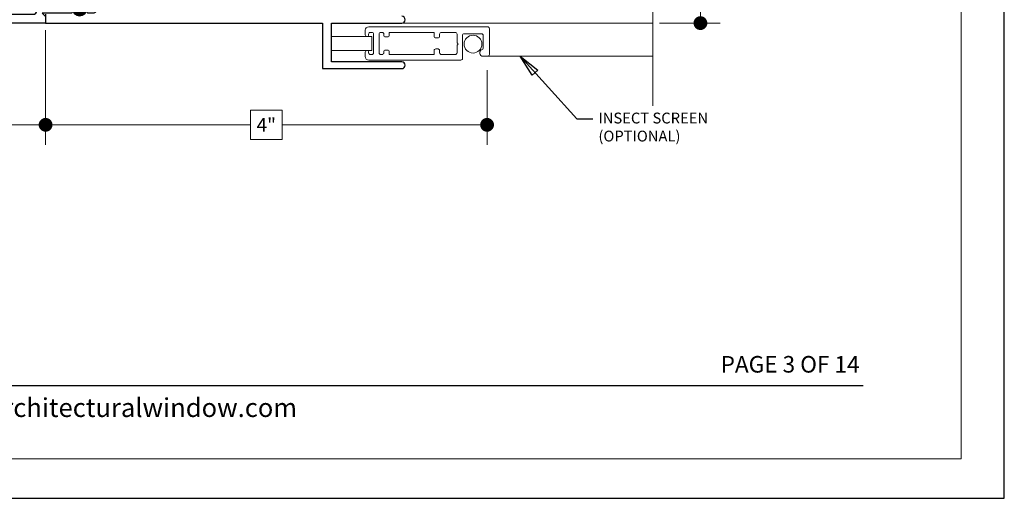
# Model space of a CAD drawing. Extents: x -50 to 60, y -77 to -6.
# Drawn here: x -4 to 5, y -30 to -25 of the extents above; entities that cross this region are included whole.
import ezdxf
from ezdxf.enums import TextEntityAlignment as Align

# ---------------------------------------------------------------- set-up
doc = ezdxf.new("R2010")
doc.units = 0
doc.header["$LTSCALE"] = 0.01
doc.header["$MEASUREMENT"] = 0
doc.layers.get('0').update_dxf_attribs({"linetype": 'CONTINUOUS', "lineweight": 20})
doc.layers.get('DEFPOINTS').update_dxf_attribs({"linetype": 'CONTINUOUS'})
for name, color, linetype, lineweight in [('7000ScreenFull', 2, 'CONTINUOUS', 5), ('7000ScreenHalf', 2, 'CONTINUOUS', 5), ('Brakeline', 124, 'CONTINUOUS', 9), ('Const Lines', 102, 'CONTINUOUS', 5), ('DIM', 4, 'CONTINUOUS', 9), ('Ext', 7, 'CONTINUOUS', 25), ('Ext-1', 7, 'CONTINUOUS', 20), ('Fill Aea', 5, 'CONTINUOUS', 15), ('TBAR', 5, 'CONTINUOUS', 15)]:
    doc.layers.add(name, color=color, linetype=linetype, lineweight=lineweight)
for name, color, linetype in [('FAB', 1, 'CONTINUOUS'), ('TEXT', 10, 'CONTINUOUS'), ('Title Block', 7, 'CONTINUOUS')]:
    doc.layers.add(name, color=color, linetype=linetype)
doc.layers.add('VP', color=4, linetype='CONTINUOUS', lineweight=20, plot=False)
doc.styles.add('ROMAND', font='arial.ttf', dxfattribs={"height": 0.09})
doc.styles.get("Standard").update_dxf_attribs({"font": 'arial.ttf'})
doc.dimstyles.new('AWMC', dxfattribs={"dimscale": 0, "dimtxt": 0.125, "dimasz": 0.125, "dimexe": 0.18, "dimexo": 0.0625, "dimgap": -0.07, "dimtad": 0, "dimdec": 3, "dimzin": 0, "dimdsep": 46, "dimlunit": 4, "dimtxsty": 'Standard', "dimblk": 'DOT', "dimcen": 0.045, "dimclrd": 256, "dimclre": 256, "dimclrt": 7, "dimadec": 0, "dimazin": 0, "dimtfac": 0.625, "dimtdec": 3, "dimtofl": 0, "dimtmove": 0, "dimatfit": 3, "dimldrblk": 'CLOSEDBLANK', "dimfxl": 1, "dimfrac": 2, "dimtolj": 1, "dimtzin": 0, "dimlwd": 9, "dimlwe": 9, "dimarcsym": 0})
doc.dimstyles.get("Standard").update_dxf_attribs({"dimtxt": 0.18, "dimasz": 0.18, "dimexe": 0.18, "dimexo": 0.0625, "dimgap": 0.09, "dimtad": 0, "dimtih": 1, "dimtoh": 1, "dimdec": 4, "dimzin": 0, "dimdsep": 46, "dimtxsty": 'Standard', "dimcen": 0.09, "dimadec": 0, "dimazin": 0, "dimtfac": 1, "dimtdec": 4, "dimtofl": 0, "dimtmove": 0, "dimatfit": 3, "dimfxl": 1, "dimtolj": 1, "dimtzin": 0, "dimarcsym": 0})

# ---------------------------------------------------------------- blocks, each defined once
blk = doc.blocks.new('_Dot')
at = {"color": 0, "linetype": 'ByBlock', "lineweight": -2}
blk.add_line((-0.5, 0), (-1, 0), dxfattribs=at)
at = {"color": 0, "linetype": 'ByBlock', "const_width": 0.5}
blk.add_lwpolyline([(-0.25, 0, 1), (0.25, 0, 1)], format="xyb", close=True, dxfattribs=at)
blk = doc.blocks.new('*D147')
at = {"layer": 'DEFPOINTS', "color": 0, "transparency": 16777216}
for p in [(1.4029, -21.1395), (1.4038, -25.3895), (1.8372, -25.3895)]:
    blk.add_point(p, dxfattribs=at)
at = {"layer": 'DIM', "lineweight": 9, "transparency": 16777216}
for p, q in [((1.4654, -21.1395), (2.0172, -21.1395)), ((1.8372, -21.2645), (1.8372, -23.0477)), ((1.9719, -23.0477), (1.7026, -23.0477)), ((1.7026, -23.0477), (1.7026, -23.6277)), ((1.9719, -23.6277), (1.9719, -23.0477)), ((1.7026, -23.6277), (1.9719, -23.6277)), ((1.8372, -25.2645), (1.8372, -23.6277)), ((1.4663, -25.3895), (2.0172, -25.3895))]:
    blk.add_line(p, q, dxfattribs=at)
at = {"layer": 'DIM', "lineweight": 9, "transparency": 16777216, "xscale": 0.125, "yscale": 0.125, "zscale": 0.125}
for p, rotation in [((1.8372, -21.1395), 90), ((1.8372, -25.3895), 270)]:
    blk.add_blockref('_Dot', p, dxfattribs=dict(at, rotation=rotation))
at = {"layer": 'DIM', "color": 7, "transparency": 16777216, "insert": (1.8372, -23.3377), "char_height": 0.125, "attachment_point": 5, "rotation": 90}
blk.add_mtext('\\A1;4 1/4"', dxfattribs=at)
blk = doc.blocks.new('_ClosedBlank')
at = {"layer": 'Const Lines', "color": 0, "lineweight": -2}
for p, q in [((-1, 0.167), (0, 0)), ((-1, 0.167), (-1, -0.167)), ((0, 0), (-1, -0.167))]:
    blk.add_line(p, q, dxfattribs=at)
blk = doc.blocks.new('*D146')
at = {"layer": 'DEFPOINTS', "color": 0, "transparency": 16777216}
for p in [(-4.0958, -25.3895), (-8.0959, -25.7783), (-4.0958, -26.3105)]:
    blk.add_point(p, dxfattribs=at)
at = {"layer": 'DIM', "lineweight": 9, "transparency": 16777216}
for p, q in [((-4.0958, -25.452), (-4.0958, -26.4905)), ((-8.0959, -25.8408), (-8.0959, -26.4905)), ((-5.9515, -26.178), (-6.2402, -26.178)), ((-6.2402, -26.178), (-6.2402, -26.443)), ((-5.9515, -26.443), (-5.9515, -26.178)), ((-7.9709, -26.3105), (-6.2402, -26.3105)), ((-4.2208, -26.3105), (-5.9515, -26.3105)), ((-6.2402, -26.443), (-5.9515, -26.443))]:
    blk.add_line(p, q, dxfattribs=at)
at = {"layer": 'DIM', "lineweight": 9, "transparency": 16777216, "xscale": 0.125, "yscale": 0.125, "zscale": 0.125, "rotation": 180}
blk.add_blockref('_Dot', (-8.0959, -26.3105), dxfattribs=at)
at = {"layer": 'DIM', "lineweight": 9, "transparency": 16777216, "xscale": 0.125, "yscale": 0.125, "zscale": 0.125}
blk.add_blockref('_Dot', (-4.0958, -26.3105), dxfattribs=at)
at = {"layer": 'DIM', "color": 7, "transparency": 16777216, "insert": (-6.0959, -26.3105), "char_height": 0.125, "attachment_point": 5}
blk.add_mtext('\\A1;4"', dxfattribs=at)
blk = doc.blocks.new('*D148')
at = {"layer": 'DEFPOINTS', "color": 0, "transparency": 16777216}
for p in [(-0.0957, -25.7539), (-4.0958, -25.903), (-0.0957, -26.3105)]:
    blk.add_point(p, dxfattribs=at)
at = {"layer": 'DIM', "lineweight": 9, "transparency": 16777216}
for p, q in [((-0.0957, -25.8164), (-0.0957, -26.4905)), ((-4.0958, -25.9655), (-4.0958, -26.4905)), ((-1.9514, -26.178), (-2.2401, -26.178)), ((-2.2401, -26.178), (-2.2401, -26.443)), ((-1.9514, -26.443), (-1.9514, -26.178)), ((-3.9708, -26.3105), (-2.2401, -26.3105)), ((-0.2207, -26.3105), (-1.9514, -26.3105)), ((-2.2401, -26.443), (-1.9514, -26.443))]:
    blk.add_line(p, q, dxfattribs=at)
at = {"layer": 'DIM', "lineweight": 9, "transparency": 16777216, "xscale": 0.125, "yscale": 0.125, "zscale": 0.125, "rotation": 180}
blk.add_blockref('_Dot', (-4.0958, -26.3105), dxfattribs=at)
at = {"layer": 'DIM', "lineweight": 9, "transparency": 16777216, "xscale": 0.125, "yscale": 0.125, "zscale": 0.125}
blk.add_blockref('_Dot', (-0.0957, -26.3105), dxfattribs=at)
at = {"layer": 'DIM', "color": 7, "transparency": 16777216, "insert": (-2.0958, -26.3105), "char_height": 0.125, "attachment_point": 5}
blk.add_mtext('\\A1;4"', dxfattribs=at)
blk = doc.blocks.new('H-92648')
at = {"layer": 'Ext-1'}
for points in [[(-0.1161, -0.9931), (-0.1161, -1.0352, 0.414214), (-0.1011, -1.0502), (0.1351, -1.0502, 0.414214), (0.1501, -1.0352), (0.1501, 0.0438, 0.414214), (0.1191, 0.0748), (0.0775, 0.0748, 0.414214), (0.0625, 0.0598), (0.0625, 0.0598, 0.414214), (0.0775, 0.0448), (0.0849, 0.0448, -0.414214), (0.0999, 0.0298), (0.0999, 0.015, -0.414214), (0.0849, 0), (-0.0849, 0, -0.414214), (-0.0999, 0.015), (-0.0999, 0.0298, -0.414214), (-0.0849, 0.0448), (-0.0775, 0.0448, 0.414214), (-0.0625, 0.0598), (-0.0625, 0.0598, 0.414214), (-0.0775, 0.0748), (-0.1191, 0.0748, 0.414214), (-0.1501, 0.0438), (-0.1501, -0.7911, 0.414214), (-0.1351, -0.8061), (0.0731, -0.8061, -0.414214), (0.0881, -0.8211), (0.0881, -0.9781, -0.414214), (0.0731, -0.9931), (-0.0417, -0.9931, -0.320005), (-0.0558, -0.983, 0.846411)], [(-0.0999, -0.065, -0.414214), (-0.0849, -0.05), (0.0849, -0.05, -0.414214), (0.0999, -0.065), (0.0999, -0.0782, -0.414214), (0.0849, -0.0932), (0.0749, -0.0932, 0.414214), (0.0599, -0.1082), (0.0599, -0.1282, 0.414214), (0.0749, -0.1432), (0.0999, -0.1432), (0.0999, -0.5492), (0.0649, -0.5492, 0.414214), (0.0499, -0.5642), (0.0499, -0.5842, 0.414214), (0.0649, -0.5992), (0.0849, -0.5992, -0.414214), (0.0999, -0.6142), (0.0999, -0.7414, -0.414214), (0.0849, -0.7564), (0.0049, -0.7564), (-0.0051, -0.7664), (-0.0151, -0.7564), (-0.0849, -0.7564, -0.414214), (-0.0999, -0.7414), (-0.0999, -0.6142, -0.414214), (-0.0849, -0.5992), (-0.0649, -0.5992, 0.414214), (-0.0499, -0.5842), (-0.0499, -0.5642, 0.414214), (-0.0649, -0.5492), (-0.0999, -0.5492), (-0.0999, -0.1432), (-0.0749, -0.1432, 0.414214), (-0.0599, -0.1282), (-0.0599, -0.1082, 0.414214), (-0.0749, -0.0932), (-0.0849, -0.0932, -0.414214), (-0.0999, -0.0782)]]:
    blk.add_lwpolyline(points, format="xyb", close=True, dxfattribs=at)
blk = doc.blocks.new('INSULBAR')
at = {"layer": 'TBAR', "lineweight": 0}
h = blk.add_hatch(dxfattribs=at)
h.set_pattern_fill('LINE', color=252, scale=0.25, style=0)
h.set_pattern_definition([(0, (-3.426197, -6.508537), (0, 0.03125), [])])
h.paths.add_polyline_path([(-0.4586, -0.0145, -0.247131), (-0.5394, 0.028, 0.247131), (-0.546, 0.0315), (-0.567, 0.0315, 0.414214), (-0.575, 0.0235), (-0.575, -0.0235, 0.414214), (-0.567, -0.0315), (-0.5585, -0.0315, -1.779511), (-0.5585, -0.0725), (-0.567, -0.0725, 0.414214), (-0.575, -0.0805), (-0.575, -0.1275, 0.414214), (-0.567, -0.1355), (-0.546, -0.1355, 0.247131), (-0.5394, -0.132, -0.247131), (-0.4586, -0.0895), (-0.1164, -0.0895, -0.247131), (-0.0356, -0.132, 0.247131), (-0.029, -0.1355), (-0.008, -0.1355, 0.414214), (0, -0.1275), (0, -0.0805, 0.414214), (-0.008, -0.0725), (-0.0165, -0.0725, -1.779511), (-0.0165, -0.0315), (-0.008, -0.0315, 0.414214), (0, -0.0235), (0, 0.0235, 0.414214), (-0.008, 0.0315), (-0.029, 0.0315, 0.247131), (-0.0356, 0.028, -0.247131), (-0.1164, -0.0145)])
at = {"layer": 'TBAR', "color": 253}
blk.add_lwpolyline([(-0.5394, 0.028, 0.247131), (-0.546, 0.0315), (-0.567, 0.0315, 0.414214), (-0.575, 0.0235), (-0.575, -0.0235, 0.414214), (-0.567, -0.0315), (-0.5585, -0.0315, -1.779511), (-0.5585, -0.0725), (-0.567, -0.0725, 0.414214), (-0.575, -0.0805), (-0.575, -0.1275, 0.414214), (-0.567, -0.1355), (-0.546, -0.1355, 0.247131), (-0.5394, -0.132, -0.247131), (-0.4586, -0.0895), (-0.1164, -0.0895, -0.247131), (-0.0356, -0.132, 0.247131), (-0.029, -0.1355), (-0.008, -0.1355, 0.414214), (0, -0.1275), (0, -0.0805, 0.414214), (-0.008, -0.0725), (-0.0165, -0.0725, -1.779511), (-0.0165, -0.0315), (-0.008, -0.0315, 0.414214), (0, -0.0235), (0, 0.0235, 0.414214), (-0.008, 0.0315), (-0.029, 0.0315, 0.247131), (-0.0356, 0.028, -0.247131), (-0.1164, -0.0145), (-0.4586, -0.0145, -0.247131)], format="xyb", close=True, dxfattribs=at)
for centre in [(-0.546, -0.052), (-0.029, -0.052)]:
    blk.add_circle(centre, 0.0232, dxfattribs=at)
blk = doc.blocks.new('S-90578')
at = {"layer": 'Ext'}
blk.add_lwpolyline([(0.3275, -1.289), (0.3125, -1.274), (0.111, -1.274, -0.414214), (0.08, -1.243), (0.08, 0.184, -0.414214), (0.111, 0.215), (0.639, 0.215, -0.414214), (0.67, 0.184), (0.67, 0.125), (0.869, 0.125), (0.869, 0.075, 0.414214), (0.909, 0.035), (1.179, 0.035, 0.414214), (1.219, 0.075), (1.219, 0.165, 0.414214), (1.179, 0.205), (1.1415, 0.205, 1), (1.1415, 0.165), (1.169, 0.165), (1.169, 0.115), (0.949, 0.115), (0.949, 0.165), (0.9765, 0.165, 1), (0.9765, 0.205), (0.72, 0.205), (0.75, 0.235), (0.75, 0.295), (0, 0.295), (0, 0.08), (-0.963, 0.08), (-0.963, -0.282), (-0.892, -0.282, 0.414214), (-0.861, -0.251), (-0.861, -0.22), (-0.901, -0.22), (-0.901, 0), (-0.714, 0), (-0.714, -0.22), (-0.754, -0.22), (-0.754, -0.251, 0.414214), (-0.723, -0.282), (-0.652, -0.282), (-0.652, 0), (0, 0), (0, -1.292), (-0.652, -1.292), (-0.652, -1.135, 1), (-0.714, -1.135), (-0.714, -1.354), (-0.5746, -1.354), (-0.5, -1.374), (-0.5, -1.354), (-0.4496, -1.354), (-0.375, -1.374), (-0.375, -1.354), (-0.3246, -1.354), (-0.25, -1.374), (-0.25, -1.354), (-0.1996, -1.354), (-0.125, -1.374), (-0.125, -1.354), (0, -1.354), (0, -1.3894, -0.414214), (-0.0118, -1.4012), (-0.0172, -1.4012), (-0.031, -1.4392, 0.493145), (-0.0243, -1.4498), (0.0937, -1.4601, 1.245974), (0.0916, -1.4448), (0.0669, -1.3769, -0.843039), (0.0709, -1.354), (0.252, -1.354), (0.252, -1.3835), (0.2214, -1.4365, 1), (0.2214, -1.4522), (0.4336, -1.4522, 1), (0.4336, -1.4365), (0.403, -1.3835), (0.403, -1.354), (0.5841, -1.354, -0.843039), (0.5881, -1.3769), (0.5634, -1.4448, 1.245974), (0.5614, -1.4601), (0.6793, -1.4498, 0.493145), (0.686, -1.4392), (0.6722, -1.4012), (0.6668, -1.4012, -0.414214), (0.655, -1.3894), (0.655, -1.305, 0.414214), (0.624, -1.274), (0.3425, -1.274)], format="xyb", close=True, dxfattribs=at)
blk = doc.blocks.new('S-90577')
at = {"layer": 'Ext'}
blk.add_lwpolyline([(0.9375, 1.866), (0.111, 1.866, 0.414214), (0.08, 1.835), (0.08, 0.031, 0.414214), (0.111, 0), (1.264, 0, 0.414214), (1.295, 0.031), (1.295, 0.09), (1.494, 0.09), (1.494, 0.14, -0.414214), (1.534, 0.18), (1.804, 0.18, -0.414214), (1.844, 0.14), (1.844, 0.05, -0.414214), (1.804, 0.01), (1.7665, 0.01, -1), (1.7665, 0.05), (1.794, 0.05), (1.794, 0.1), (1.574, 0.1), (1.574, 0.05), (1.6015, 0.05, -1), (1.6015, 0.01), (1.345, 0.01), (1.375, -0.02), (1.375, -0.08), (-1.1353, -0.08), (-1.1353, -0.492), (-1.8263, -0.492, -1), (-1.8263, -0.43), (-1.2153, -0.43), (-1.2153, -0.08), (-1.8263, -0.08, -1), (-1.8263, -0.018), (-1.2152, -0.018, -0.38517), (-1.1953, 0), (-0.745, 0, 0.414214), (-0.714, 0.031), (-0.714, 0.115, -0.414214), (-0.704, 0.125), (-0.644, 0.125, -0.414214), (-0.634, 0.115), (-0.634, 0.031, 0.414214), (-0.603, 0), (0, 0), (0, 0.48), (-0.714, 0.48), (-0.714, 0.717, -1), (-0.652, 0.717), (-0.652, 0.542), (0, 0.542), (0, 1.834), (-0.652, 1.834), (-0.652, 1.629), (-0.723, 1.629, -0.414214), (-0.754, 1.66), (-0.754, 1.691), (-0.714, 1.691), (-0.714, 1.834), (-0.7923, 1.834), (-0.901, 1.7253), (-0.901, 1.691), (-0.861, 1.691), (-0.861, 1.66, -0.414214), (-0.892, 1.629), (-0.963, 1.629), (-0.963, 1.751), (-0.863, 1.851), (-0.913, 1.851), (-0.913, 1.896), (0, 1.896), (0, 1.946), (0.125, 1.946), (0.125, 1.926), (0.1754, 1.926), (0.25, 1.946), (0.25, 1.926), (0.3004, 1.926), (0.375, 1.946), (0.375, 1.926), (0.4254, 1.926), (0.5, 1.946), (0.5, 1.926), (0.5504, 1.926), (0.625, 1.946), (0.625, 1.9814, 0.414214), (0.6132, 1.9932), (0.6078, 1.9932), (0.594, 2.0312, -0.493145), (0.6007, 2.0418), (0.7187, 2.0521, -1.245974), (0.7166, 2.0368), (0.6919, 1.9689, 0.843039), (0.6959, 1.946), (0.877, 1.946), (0.877, 1.9755), (0.8464, 2.0285, -1), (0.8464, 2.0442), (1.0586, 2.0442, -1), (1.0586, 2.0285), (1.028, 1.9755), (1.028, 1.946), (1.2091, 1.946, 0.843039), (1.2131, 1.9689), (1.1884, 2.0368, -1.245974), (1.1864, 2.0521), (1.3043, 2.0418, -0.493145), (1.311, 2.0312), (1.2972, 1.9932), (1.2918, 1.9932, 0.414214), (1.28, 1.9814), (1.28, 1.897, -0.414214), (1.249, 1.866), (0.9675, 1.866), (0.9525, 1.881)], format="xyb", close=True, dxfattribs=at)
blk = doc.blocks.new('7000i.MALE.JM')
at = {"layer": 'FAB', "lineweight": 0}
h = blk.add_hatch(dxfattribs=at)
h.set_pattern_fill('DASH', color=256, scale=0.0325, style=0)
h.set_pattern_definition([(0, (-17.8017065, -7.5620777), (0.0040625, 0.0040625), [0.0040625, -0.0040625])])
h.paths.add_polyline_path([(0.3742, -0.1406), (0.3742, -0.1306, 1), (0.2442, -0.1306), (0.2442, -0.1406, -0.414214), (0.2342, -0.1506), (0.2192, -0.1506, 0.414214), (0.2092, -0.1606), (0.2092, -0.169, 0.458526), (0.2206, -0.1789), (0.3092, -0.1656), (0.3977, -0.1789, 0.458526), (0.4092, -0.169), (0.4092, -0.1606, 0.414214), (0.3992, -0.1506), (0.3842, -0.1506, -0.414214)])
h = blk.add_hatch(dxfattribs=at)
h.set_pattern_fill('DASH', color=256, scale=0.0325, style=0)
h.set_pattern_definition([(0, (-106.4084636, -144.556465), (0.0040625, 0.0040625), [0.0040625, -0.0040625])])
h.paths.add_polyline_path([(0.3742, -4.1087), (0.3742, -4.1187, -1), (0.2442, -4.1187), (0.2442, -4.1087, 0.414214), (0.2342, -4.0987), (0.2192, -4.0987, -0.414214), (0.2092, -4.0887), (0.2092, -4.0803, -0.458526), (0.2206, -4.0704), (0.3092, -4.0837), (0.3977, -4.0704, -0.458526), (0.4092, -4.0803), (0.4092, -4.0887, -0.414214), (0.3992, -4.0987), (0.3842, -4.0987, 0.414214)])
at = {"layer": 'FAB'}
for p, q in [((0.2092, -0.169), (0.2092, -0.1606)), ((0.2192, -0.1506), (0.2342, -0.1506)), ((0.2206, -0.1789), (0.3092, -0.1656)), ((0.2442, -0.1406), (0.2442, -0.1306)), ((0.3092, -0.1656), (0.3977, -0.1789)), ((0.3742, -0.1406), (0.3742, -0.1306)), ((0.3842, -0.1506), (0.3992, -0.1506)), ((0.4092, -0.169), (0.4092, -0.1606)), ((0.2092, -4.0803), (0.2092, -4.0887)), ((0.2192, -4.0987), (0.2342, -4.0987)), ((0.2206, -4.0704), (0.3092, -4.0837)), ((0.3092, -4.0837), (0.3977, -4.0704)), ((0.3842, -4.0987), (0.3992, -4.0987)), ((0.4092, -4.0803), (0.4092, -4.0887)), ((0.2442, -4.1087), (0.2442, -4.1187)), ((0.3742, -4.1087), (0.3742, -4.1187))]:
    blk.add_line(p, q, dxfattribs=at)
for centre, radius, start, end in [((0.3092, -0.1306), 0.065, 0, 180), ((0.2192, -0.1606), 0.01, 90, 180), ((0.2192, -0.169), 0.01, 180, 278.53077), ((0.2342, -0.1406), 0.01, 270, 0), ((0.3842, -0.1406), 0.01, 180, 270), ((0.3992, -0.169), 0.01, 261.46923, 0), ((0.3992, -0.1606), 0.01, 0, 90), ((0.2192, -4.0803), 0.01, 81.46923, 180), ((0.2192, -4.0887), 0.01, 180, 270), ((0.2342, -4.1087), 0.01, 360, 90), ((0.3842, -4.1087), 0.01, 90, 180), ((0.3992, -4.0803), 0.01, 360, 98.53077), ((0.3992, -4.0887), 0.01, 270, 0), ((0.3092, -4.1187), 0.065, 180, 0)]:
    blk.add_arc(centre, radius, start, end, dxfattribs=at)
at = {"layer": 'Ext'}
for name, p in [('S-90578', (-0.75, -0.295)), ('S-90577', (-1.375, -4.17))]:
    blk.add_blockref(name, p, dxfattribs=at)
at = {"layer": 'Fill Aea', "rotation": 270}
for p in [(-0.5501, -2.224), (-0.2119, -2.224)]:
    blk.add_blockref('INSULBAR', p, dxfattribs=at)

msp = doc.modelspace()

# ---------------------------------------------------------------- linework, layer by layer
at = {"layer": '7000ScreenHalf'}
msp.add_line((-0.13165, -25.68954), (1.40474, -25.68954), dxfattribs=at)
msp.add_lwpolyline([(-1.13934, -25.51104), (-1.50557, -25.51104), (-1.50557, -25.63614), (-1.13934, -25.63604)], close=True, dxfattribs=at)
msp.add_circle((-0.22321, -25.5796), 0.0805, dxfattribs=at)
at = {"layer": 'Brakeline'}
msp.add_lwpolyline([(1.40474, -19.66362), (1.40474, -19.66362), (1.40474, -22.32067), (1.62129, -22.39428), (1.15557, -22.42561), (1.40474, -22.50139), (1.40474, -22.50139), (1.40474, -22.50139), (1.40474, -24.43828), (1.62129, -24.51189), (1.15557, -24.54322), (1.40474, -24.619), (1.40474, -26.13938)], dxfattribs=at)
at = {"layer": 'Const Lines'}
msp.add_line((-0.90786, -25.38954), (1.4038, -25.38954), dxfattribs=at)
at = {"layer": 'Ext'}
msp.add_lwpolyline([(-4.09583, -25.30954), (-4.09583, -25.38954), (-1.58557, -25.38954), (-1.58557, -25.80154), (-0.86857, -25.80154, 1), (-0.86857, -25.73954), (-1.50557, -25.73954), (-1.50557, -25.38954), (-0.86857, -25.38954, 1), (-0.86857, -25.32754)], format="xyb", dxfattribs=at)
at = {"layer": 'Title Block', "color": 7, "lineweight": 30}
msp.add_line((-11.33954, -28.67113), (3.31046, -28.67113), dxfattribs=at)
at = {"layer": 'Title Block'}
msp.add_lwpolyline([(-12.61959, -7.43067), (-12.61959, -29.69226), (4.59051, -29.69226), (4.59051, -7.43067)], close=True, dxfattribs=at)
at = {"layer": 'VP', "color": 1}
msp.add_lwpolyline([(-12.22737, -29.33531), (4.19829, -29.33531), (4.19829, -7.96204), (-12.22737, -7.96204)], close=True, dxfattribs=at)

# ---------------------------------------------------------------- block references
at = {"layer": '7000ScreenFull', "rotation": 90}
msp.add_blockref('H-92648', (-1.12459, -25.57354), dxfattribs=at)
at = {"layer": '7000ScreenHalf', "rotation": 90}
msp.add_blockref('H-92648', (-1.12459, -25.57354), dxfattribs=at)
at = {"layer": 'Ext'}
msp.add_blockref('7000i.MALE.JM', (-4.09659, -21.13954), dxfattribs=at)

# ---------------------------------------------------------------- texts
at = {"layer": 'TEXT', "color": 7, "style": 'ROMAND'}
msp.add_text('PAGE 3 OF 14', height=0.15, dxfattribs=at).set_placement((3.27882, -28.55392), align=Align.RIGHT)
at = {"layer": 'TEXT', "insert": (0.91303, -26.20007), "char_height": 0.098, "width": 1.3857176, "attachment_point": 1}
msp.add_mtext('INSECT SCREEN (OPTIONAL)', dxfattribs=at)
at = {"layer": 'Title Block', "color": 7, "style": 'ROMAND'}
msp.add_text('www.architecturalwindow.com', height=0.17, dxfattribs=at).set_placement((-5.23191, -28.9561))

# ---------------------------------------------------------------- dimensions: what is measured, and where the dimension line sits
at = {"layer": 'DIM'}
dim = msp.add_linear_dim(base=(1.83723, -25.38954), p1=(1.40286, -21.13954), p2=(1.4038, -25.38954), angle=270, dimstyle='AWMC', override={"dimscale": 1}, dxfattribs=at)
dim.commit()
dim.dimension.update_dxf_attribs({"geometry": '*D147', "text_midpoint": (1.83723, -23.33767), "dimtype": 160})
for base, p1, p2, picture, middle in [((-4.09583, -26.31055), (-8.09593, -25.77834), (-4.09583, -25.38954), '*D146', (-6.09588, -26.31055)), ((-0.09573, -26.31055), (-4.09583, -25.90304), (-0.09573, -25.75393), '*D148', (-2.09578, -26.31055))]:
    dim = msp.add_linear_dim(base=base, p1=p1, p2=p2, dimstyle='AWMC', override={"dimscale": 1}, dxfattribs=at)
    dim.commit()
    dim.dimension.update_dxf_attribs({"geometry": picture, "text_midpoint": middle})

# ---------------------------------------------------------------- leaders
at = {"layer": 'TEXT', "lineweight": 0}
msp.add_leader([(0.20389, -25.68954), (0.7177, -26.25502), (0.86386, -26.25502)], dimstyle='Standard', override={"dimasz": 0.2, "dimexo": 0.063, "dimtih": 0, "dimtoh": 0, "dimzin": 4, "dimlunit": 5, "dimazin": 1, "dimtix": 1, "dimtmove": 2, "dimldrblk": 'ClosedBlank'}, dxfattribs=at)

doc.saveas('drawing.dxf')
